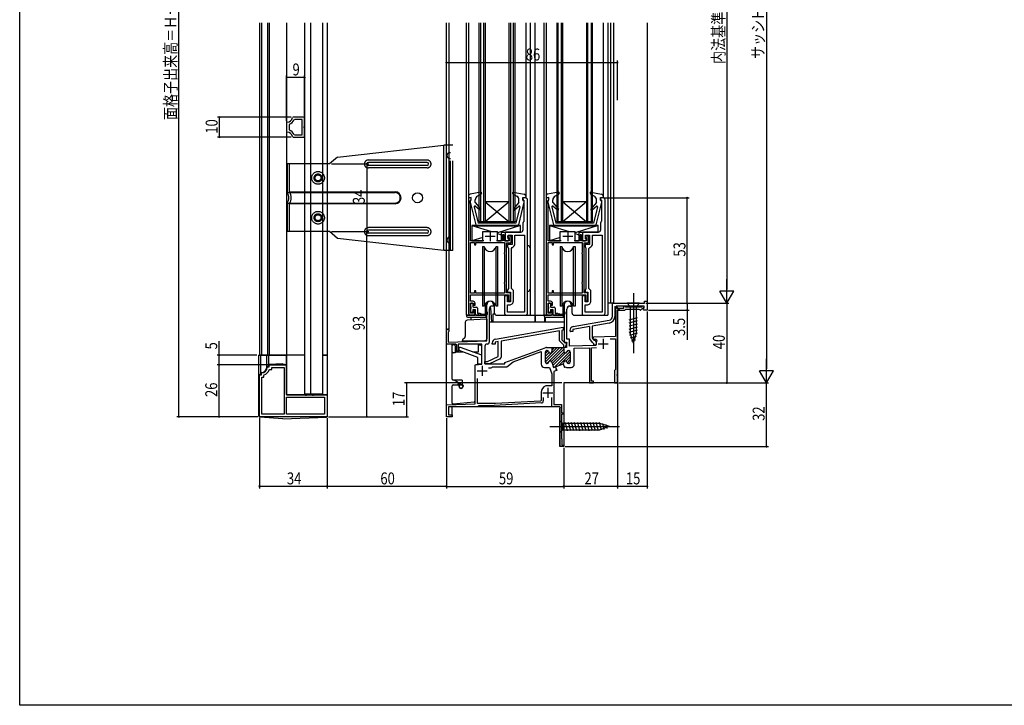
# Model space of a CAD drawing. Extents: x 0 to 990, y 0 to 1603.
# Drawn here: x 0 to 495, y 0 to 345 of the extents above; entities that cross this region are included whole.
import ezdxf

# ---------------------------------------------------------------- set-up
doc = ezdxf.new("R2010")
doc.units = 0
doc.header["$LTSCALE"] = 10
doc.linetypes.add('YCENTER_1', pattern=[13, 10, -1, 1, -1])
doc.linetypes.add('YHIDDEN_1', pattern=[4, 3, -1])
for name, color, linetype in [('YKK_11', 7, 'CONTINUOUS'), ('YKK_12', 2, 'CONTINUOUS'), ('YKK_13', 4, 'CONTINUOUS'), ('YKK_D', 6, 'CONTINUOUS'), ('YKK_zwak', 7, 'CONTINUOUS')]:
    doc.layers.add(name, color=color, linetype=linetype)
doc.styles.get("Standard").update_dxf_attribs({"font": 'txt', "bigfont": 'EXTFONT.shx'})

msp = doc.modelspace()

# ---------------------------------------------------------------- linework, layer by layer
at = {"layer": 'YKK_11', "color": 0, "linetype": 'ByBlock', "ltscale": 0.5}
for p, q in [((134.48, 293.03), (134.2, 292.73)), ((134.2, 292.73), (134.2, 288.31)), ((137.44, 295.52), (137.15, 295.29)), ((143.2, 295.52), (137.44, 295.52)), ((138.27, 294.32), (138, 294.15)), ((142, 294.32), (138.27, 294.32)), ((142, 286.72), (142, 294.32)), ((142, 286.72), (142, 294.32)), ((143.2, 291.04), (143.2, 295.52)), ((134.2, 288.31), (134.48, 288.01)), ((135.6, 292.05), (135.4, 291.76)), ((135.4, 291.76), (135.4, 289.28)), ((135.4, 289.28), (135.6, 288.99)), ((143.05, 290.78), (143.2, 291.04)), ((143.05, 290.26), (143.05, 290.78)), ((143.2, 290), (143.05, 290.26)), ((143.2, 285.52), (143.2, 290)), ((137.15, 285.75), (137.44, 285.52)), ((137.44, 285.52), (143.2, 285.52)), ((138, 286.89), (138.27, 286.72)), ((138.27, 286.72), (142, 286.72)), ((225.7, 255.02), (225.7, 197.02)), ((227, 255.02), (225.7, 255.02)), ((226.5, 253.42), (226.7, 253.62)), ((226.5, 252.22), (226.5, 253.42)), ((226.7, 253.62), (227, 253.92)), ((227, 253.92), (227, 255.02)), ((254.3, 255.02), (253, 255.02)), ((253, 255.02), (253, 253.62)), ((253, 253.62), (253.5, 253.62)), ((253.5, 253.62), (253.5, 243.32)), ((255.3, 197.02), (255.3, 254.02)), ((255.3, 197.02), (255.3, 254.02)), ((264.7, 255.02), (264.7, 197.02)), ((266, 255.02), (264.7, 255.02)), ((265.5, 253.42), (265.7, 253.62)), ((265.5, 252.22), (265.5, 253.42)), ((265.7, 253.62), (266, 253.92)), ((266, 253.92), (266, 255.02)), ((292, 255.02), (292, 253.62)), ((293.3, 255.02), (292, 255.02)), ((292, 253.62), (292.5, 253.62)), ((292.5, 253.62), (292.5, 243.32)), ((294.3, 197.02), (294.3, 254.02)), ((294.3, 197.02), (294.3, 254.02)), ((226.7, 252.02), (226.5, 252.22)), ((226.7, 233.42), (226.7, 252.02)), ((265.7, 252.02), (265.5, 252.22)), ((265.7, 233.42), (265.7, 252.02)), ((253.5, 243.32), (253.38, 243.08)), ((292.5, 243.32), (292.38, 243.08)), ((244, 237.82), (244, 233.42)), ((252, 237.82), (244, 237.82)), ((253, 242.29), (253, 238.82)), ((283, 237.82), (283, 233.42)), ((291, 237.82), (283, 237.82)), ((292, 242.29), (292, 238.82)), ((233.27, 233.42), (226.7, 233.42)), ((242.7, 233.42), (239.73, 233.42)), ((242.7, 236.42), (242.7, 233.42)), ((243.5, 236.42), (242.7, 236.42)), ((243.5, 233.42), (243.5, 236.42)), ((246, 233.42), (243.5, 233.42)), ((244, 233.42), (245.5, 233.42)), ((245.3, 235.82), (245.3, 235.12)), ((247, 235.82), (245.3, 235.82)), ((245.3, 235.12), (246, 235.12)), ((245.5, 236.32), (247.5, 236.32)), ((245.5, 234.42), (245.5, 236.32)), ((246, 233.92), (245.5, 234.42)), ((245.5, 233.42), (246, 233.92)), ((246, 235.12), (246, 233.42)), ((247, 232.42), (247, 235.82)), ((247.5, 236.32), (247.5, 231.52)), ((249, 236.32), (253.8, 236.32)), ((249, 232.02), (249, 236.32)), ((253.8, 236.32), (253.8, 197.52)), ((272.27, 233.42), (265.7, 233.42)), ((281.7, 233.42), (278.73, 233.42)), ((282.5, 236.42), (281.7, 236.42)), ((281.7, 236.42), (281.7, 233.42)), ((282.5, 233.42), (282.5, 236.42)), ((285, 233.42), (282.5, 233.42)), ((283, 233.42), (284.5, 233.42)), ((284.3, 235.82), (284.3, 235.12)), ((286, 235.82), (284.3, 235.82)), ((284.3, 235.12), (285, 235.12)), ((284.5, 236.32), (286.5, 236.32)), ((284.5, 234.42), (284.5, 236.32)), ((285, 233.92), (284.5, 234.42)), ((284.5, 233.42), (285, 233.92)), ((285, 235.12), (285, 233.42)), ((286, 232.42), (286, 235.82)), ((286.5, 236.32), (286.5, 231.52)), ((288, 236.32), (292.8, 236.32)), ((288, 232.02), (288, 236.32)), ((292.8, 236.32), (292.8, 197.52)), ((226.6, 232.52), (228.7, 232.52)), ((226.6, 207.02), (226.6, 232.52)), ((228.7, 232.52), (228.7, 231.32)), ((228.7, 231.32), (229.4, 231.32)), ((229.4, 232.52), (243.8, 232.52)), ((229.4, 231.32), (229.4, 232.52)), ((243.8, 232.52), (243.8, 227.52)), ((244.7, 232.42), (247, 232.42)), ((244.7, 207.22), (244.7, 232.42)), ((245.2, 231.52), (245.2, 230.52)), ((247.5, 231.52), (245.2, 231.52)), ((245.2, 230.52), (245.45, 230.09)), ((245.45, 230.09), (245.7, 229.65)), ((245.7, 229.65), (245.7, 209.38)), ((247.2, 229.62), (247.56, 230.1)), ((247.2, 209.52), (247.2, 229.62)), ((265.6, 232.52), (267.7, 232.52)), ((265.6, 207.02), (265.6, 232.52)), ((267.7, 232.52), (267.7, 231.32)), ((267.7, 231.32), (268.4, 231.32)), ((268.4, 232.52), (282.8, 232.52)), ((268.4, 231.32), (268.4, 232.52)), ((282.8, 232.52), (282.8, 227.52)), ((283.7, 232.42), (286, 232.42)), ((283.7, 207.22), (283.7, 232.42)), ((284.2, 231.52), (284.2, 230.52)), ((286.5, 231.52), (284.2, 231.52)), ((284.2, 230.52), (284.45, 230.09)), ((284.45, 230.09), (284.7, 229.65)), ((284.7, 229.65), (284.7, 209.38)), ((286.2, 229.62), (286.56, 230.1)), ((286.2, 209.52), (286.2, 229.62)), ((243.8, 227.52), (243.6, 227.24)), ((243.6, 227.24), (243.6, 227.1)), ((243.6, 227.1), (243.8, 226.82)), ((243.8, 226.82), (243.8, 212.52)), ((282.8, 227.52), (282.6, 227.24)), ((282.6, 227.24), (282.6, 227.1)), ((282.6, 227.1), (282.8, 226.82)), ((282.8, 226.82), (282.8, 212.52)), ((228.7, 208.22), (228.7, 207.02)), ((229.4, 208.22), (228.7, 208.22)), ((229.4, 207.02), (229.4, 208.22)), ((243.8, 212.52), (243.6, 212.24)), ((243.6, 212.24), (243.6, 212.1)), ((243.6, 212.1), (243.8, 211.82)), ((243.8, 211.82), (243.8, 207.02)), ((245.45, 208.95), (245.2, 208.52)), ((245.2, 208.52), (245.2, 207.52)), ((245.7, 209.38), (245.45, 208.95)), ((247.7, 209.02), (247.2, 209.52)), ((248.2, 208.52), (247.7, 209.02)), ((248.2, 203.22), (248.2, 208.52)), ((267.7, 208.22), (267.7, 207.02)), ((268.4, 208.22), (267.7, 208.22)), ((268.4, 207.02), (268.4, 208.22)), ((282.8, 212.52), (282.6, 212.24)), ((282.6, 212.24), (282.6, 212.1)), ((282.6, 212.1), (282.8, 211.82)), ((282.8, 211.82), (282.8, 207.02)), ((284.45, 208.95), (284.2, 208.52)), ((284.2, 208.52), (284.2, 207.52)), ((284.7, 209.38), (284.45, 208.95)), ((286.7, 209.02), (286.2, 209.52)), ((287.2, 208.52), (286.7, 209.02)), ((287.2, 203.22), (287.2, 208.52)), ((228.7, 207.02), (226.6, 207.02)), ((226.6, 206.22), (245.7, 206.22)), ((226.6, 203.02), (226.6, 206.22)), ((227.9, 203.02), (226.6, 203.02)), ((243.8, 207.02), (229.4, 207.02)), ((243.7, 205.72), (243.7, 197.02)), ((245.2, 205.72), (243.7, 205.72)), ((246.7, 207.22), (244.7, 207.22)), ((245.2, 207.52), (246.7, 207.52)), ((245.2, 202.72), (245.2, 205.72)), ((245.7, 206.22), (245.7, 203.22)), ((245.7, 203.22), (246.7, 203.22)), ((246.7, 207.52), (246.7, 202.72)), ((246.7, 203.22), (246.7, 207.22)), ((267.7, 207.02), (265.6, 207.02)), ((265.6, 206.22), (284.7, 206.22)), ((265.6, 203.02), (265.6, 206.22)), ((266.9, 203.02), (265.6, 203.02)), ((282.8, 207.02), (268.4, 207.02)), ((282.7, 205.72), (282.7, 197.02)), ((284.2, 205.72), (282.7, 205.72)), ((285.7, 207.22), (283.7, 207.22)), ((284.2, 207.52), (285.7, 207.52)), ((284.2, 202.72), (284.2, 205.72)), ((284.7, 206.22), (284.7, 203.22)), ((284.7, 203.22), (285.7, 203.22)), ((285.7, 207.52), (285.7, 202.72)), ((285.7, 203.22), (285.7, 207.22)), ((314.1, 203.02), (315.5, 203.02)), ((314.1, 202.02), (314.1, 203.02)), ((315.5, 203.02), (315.5, 198.52)), ((226.7, 202.12), (228.2, 202.12)), ((226.7, 197.12), (226.7, 202.12)), ((228.2, 202.12), (228.2, 201.12)), ((228.2, 201.12), (228.9, 201.12)), ((228.2, 198.12), (228.2, 197.12)), ((228.9, 198.12), (228.2, 198.12)), ((228.9, 201.12), (228.9, 202.02)), ((228.9, 197.02), (228.9, 198.12)), ((234.8, 183.2), (234.8, 201.32)), ((236.1, 199.12), (236.1, 182.52)), ((238.2, 200.62), (237.6, 200.62)), ((238.2, 201.32), (238.2, 200.62)), ((246.7, 202.72), (245.2, 202.72)), ((245.2, 201.22), (246.2, 201.22)), ((245.2, 197.52), (245.2, 201.22)), ((265.7, 202.12), (267.2, 202.12)), ((265.7, 197.12), (265.7, 202.12)), ((267.2, 202.12), (267.2, 201.12)), ((267.2, 201.12), (267.9, 201.12)), ((267.2, 198.12), (267.2, 197.12)), ((267.9, 198.12), (267.2, 198.12)), ((267.9, 201.12), (267.9, 202.02)), ((267.9, 197.02), (267.9, 198.12)), ((273.8, 201.32), (273.8, 182.52)), ((275.1, 184.02), (275.1, 199.12)), ((276.6, 200.62), (277.2, 200.62)), ((277.2, 200.62), (277.2, 201.32)), ((285.7, 202.72), (284.2, 202.72)), ((284.2, 201.22), (285.2, 201.22)), ((284.2, 197.52), (284.2, 201.22)), ((298, 202.02), (314.1, 202.02)), ((298, 195.47), (298, 202.02)), ((299.2, 200.52), (299.2, 195.43)), ((301.13, 198.59), (299.2, 200.52)), ((299.6, 200.02), (299.6, 185.34)), ((300.5, 200.02), (299.6, 200.02)), ((314, 200.52), (299.91, 200.52)), ((299.91, 200.52), (301.48, 198.95)), ((300.5, 199.32), (300.5, 200.02)), ((303.6, 199.32), (300.5, 199.32)), ((300.5, 166.48), (300.5, 198.52)), ((300.5, 198.52), (304.2, 198.52)), ((301.48, 198.95), (301.13, 198.59)), ((303.6, 200.52), (303.6, 199.32)), ((304.21, 200.52), (303.6, 200.52)), ((304.2, 198.52), (304.5, 198.82)), ((304.5, 200.27), (304.21, 200.52)), ((304.8, 200.02), (304.5, 200.27)), ((304.5, 198.82), (304.8, 199.12)), ((312.55, 200.02), (304.8, 200.02)), ((304.8, 199.12), (311.3, 199.12)), ((311.3, 199.12), (311.6, 198.82)), ((311.6, 198.82), (311.9, 198.52)), ((311.9, 198.52), (312.18, 198.52)), ((312.18, 198.52), (313.92, 200.26)), ((313.05, 200.52), (312.55, 200.02)), ((313.82, 200.52), (313.05, 200.52)), ((313.27, 199.07), (314, 199.79)), ((313.83, 198.52), (313.27, 199.07)), ((313.92, 200.26), (313.82, 200.52)), ((315.5, 198.52), (313.83, 198.52)), ((314, 199.79), (314, 200.52)), ((228.2, 197.12), (226.7, 197.12)), ((226.7, 196.02), (227.9, 196.02)), ((244.7, 196.02), (254.3, 196.02)), ((253.8, 197.52), (245.2, 197.52)), ((267.2, 197.12), (265.7, 197.12)), ((265.7, 196.02), (266.9, 196.02)), ((278.25, 190.31), (296.35, 193.5)), ((283.7, 196.02), (293.3, 196.02)), ((292.8, 197.52), (284.2, 197.52)), ((214.5, 181.52), (214.5, 188.32)), ((239.25, 184.02), (273.3, 190.02)), ((271.3, 188.14), (242.1, 182.99)), ((271.3, 183.22), (271.3, 188.14)), ((273.3, 188.5), (272.5, 188.36)), ((272.5, 188.36), (272.5, 183.72)), ((273.3, 190.02), (273.3, 188.5)), ((286.6, 190.36), (278, 188.84)), ((278, 188.84), (278, 187.82)), ((286.6, 184.2), (286.6, 190.36)), ((296.39, 192.08), (287.8, 190.57)), ((287.8, 190.57), (287.8, 184.58)), ((215.55, 187.71), (215.4, 187.45)), ((215.4, 187.45), (215.4, 182.52)), ((215.4, 182.52), (234.8, 183.2)), ((273.6, 180.92), (271.3, 183.22)), ((272.5, 183.72), (274.1, 182.12)), ((276.4, 184.02), (275.1, 184.02)), ((276.4, 180.42), (276.4, 184.02)), ((278, 187.82), (277.1, 187.82)), ((287.9, 182.35), (286.6, 184.2)), ((287.8, 184.58), (288.46, 183.63)), ((288.46, 184.95), (288.08, 184.29)), ((288.08, 184.29), (288.29, 183.94)), ((288.29, 183.94), (289.75, 183.99)), ((299.6, 185.34), (288.46, 184.95)), ((288.46, 183.63), (288.85, 183.42)), ((289.75, 183.99), (290.21, 183.26)), ((296.77, 184.13), (299.6, 184.23)), ((299.6, 184.23), (299.6, 168.72)), ((219.1, 181.52), (214.5, 181.52)), ((219.7, 180.92), (219.1, 181.52)), ((219.7, 178.02), (219.7, 180.92)), ((232.3, 181.52), (220.5, 181.52)), ((220.5, 181.52), (220.5, 178.02)), ((232.3, 171.38), (232.3, 181.52)), ((233.9, 180.52), (233.9, 171.52)), ((235.1, 181.52), (234.9, 181.52)), ((237.6, 181.52), (237.6, 182.05)), ((239.1, 181.52), (237.6, 181.52)), ((240.6, 182.73), (239.1, 182.47)), ((239.1, 182.47), (239.1, 181.52)), ((240.6, 175.24), (240.6, 182.73)), ((242.1, 182.99), (242.1, 174.92)), ((243.9, 172.32), (264.17, 179.7)), ((270.19, 179.82), (264.2, 173.83)), ((271.6, 179.82), (264.22, 172.44)), ((264.86, 179.82), (267.5, 179.82)), ((265.15, 178.22), (265, 178.22)), ((273.02, 179.82), (265.02, 171.82)), ((267.2, 179.82), (273.8, 179.82)), ((267.36, 179.82), (267.33, 179.79)), ((273.5, 178.89), (267.33, 172.71)), ((268.77, 179.82), (267.5, 178.54)), ((267.5, 179.82), (267.5, 177.82)), ((273.5, 179.82), (273.5, 177.82)), ((274.9, 179.82), (273.5, 179.82)), ((273.6, 179.82), (273.6, 180.92)), ((274.19, 179.82), (273.6, 179.82)), ((273.8, 182.52), (274.9, 182.52)), ((274.1, 182.12), (275.03, 182.12)), ((275.03, 182.12), (274.19, 179.82)), ((274.9, 182.52), (274.9, 179.82)), ((275.85, 178.22), (276, 178.22)), ((289.53, 180.88), (276.4, 180.42)), ((278.8, 179.41), (286.5, 179.68)), ((278.8, 171.42), (278.8, 179.41)), ((286.5, 179.68), (286.5, 162.02)), ((287.4, 179.71), (289.95, 179.8)), ((287.4, 162.82), (287.4, 179.71)), ((288.13, 182.22), (287.9, 182.35)), ((288.6, 181.72), (288.13, 182.22)), ((288.6, 180.92), (288.6, 181.72)), ((289.8, 180.92), (288.6, 180.92)), ((289.82, 181.22), (289.53, 180.88)), ((289.8, 182.42), (289.8, 180.92)), ((220.5, 178.02), (219.7, 178.02)), ((235.2, 172.72), (240.6, 175.24)), ((241.52, 174.02), (236.18, 171.52)), ((248.04, 172.66), (262.2, 177.81)), ((262.2, 177.81), (262.2, 171.42)), ((265.61, 178.07), (264.2, 176.66)), ((264.2, 177.42), (264.2, 172.62)), ((266.17, 177.22), (264.2, 175.24)), ((273.55, 177.53), (267.74, 171.71)), ((274.48, 177.04), (268.11, 170.67)), ((276.69, 177.83), (268.82, 169.96)), ((276.8, 176.53), (271.04, 170.77)), ((276.8, 175.12), (274.63, 172.95)), ((275.63, 178.19), (275.08, 177.64)), ((276.8, 173.7), (275.22, 172.12)), ((276.8, 177.42), (276.8, 172.62)), ((124.49, 169.75), (124.79, 170.02)), ((124.79, 170.02), (125.5, 170.02)), ((125.46, 168.62), (125.74, 168.82)), ((125.5, 171.02), (134.2, 171.02)), ((125.5, 170.02), (125.5, 171.02)), ((125.74, 168.82), (126.7, 168.82)), ((126.7, 169.82), (133, 169.82)), ((126.7, 168.82), (126.7, 169.82)), ((133, 169.82), (133, 146.22)), ((134.2, 171.02), (134.2, 156.02)), ((229, 171.09), (232.3, 171.38)), ((229, 151.52), (229, 171.09)), ((233.9, 172.72), (235.2, 172.72)), ((233.9, 171.52), (233.9, 172.72)), ((233.9, 171.52), (243.9, 171.52)), ((236.18, 171.52), (233.9, 171.52)), ((235.68, 169.52), (237.01, 169.52)), ((237.01, 169.52), (237.3, 169.77)), ((237.3, 169.77), (237.6, 170.02)), ((237.6, 170.02), (244.9, 170.02)), ((243.9, 171.52), (243.9, 172.32)), ((244.9, 170.02), (248.04, 172.66)), ((263.8, 169.82), (266.3, 169.82)), ((265, 171.82), (265.15, 171.82)), ((266.3, 169.82), (267.5, 166.52)), ((267.45, 172.49), (268.42, 169.82)), ((268.42, 169.82), (272.97, 171.47)), ((269.38, 168.36), (269.19, 168.09)), ((269.32, 170.14), (270, 168.26)), ((269.7, 168.28), (269.38, 168.36)), ((272.97, 171.47), (273.17, 171.55)), ((273.17, 171.55), (273.85, 169.67)), ((273.85, 169.67), (273.94, 169.7)), ((273.94, 169.7), (274.07, 169.87)), ((274.07, 169.87), (274.25, 170.13)), ((274.25, 170.13), (274.64, 169.99)), ((274.64, 169.99), (274.91, 169.82)), ((274.91, 169.82), (277.2, 169.82)), ((276, 171.82), (275.85, 171.82)), ((299.4, 168.52), (299.1, 168.22)), ((299.6, 168.72), (299.4, 168.52)), ((120.5, 166.02), (121.5, 166.02)), ((120.5, 145.02), (120.5, 166.02)), ((121.5, 166.73), (121.77, 167.03)), ((121.5, 166.02), (121.5, 166.73)), ((121.7, 164.82), (122.7, 164.82)), ((121.7, 146.22), (121.7, 164.82)), ((122.7, 165.78), (122.9, 166.06)), ((122.7, 164.82), (122.7, 165.78)), ((230.1, 151.72), (230.1, 164.16)), ((267.5, 166.52), (267.5, 160.52)), ((269.05, 167.92), (268.6, 167.75)), ((268.6, 167.75), (268.6, 151.12)), ((269.19, 168.09), (269.05, 167.92)), ((269.92, 168.23), (269.7, 168.28)), ((270, 168.26), (269.92, 168.23)), ((299.1, 168.22), (299.1, 162.02)), ((300.38, 166.29), (300.5, 166.48)), ((300.38, 165.74), (300.38, 166.29)), ((300.5, 165.56), (300.38, 165.74)), ((300.5, 162.02), (300.5, 165.56)), ((264.59, 160.52), (264.48, 160.5)), ((267.5, 160.52), (264.59, 160.52)), ((286.5, 162.02), (288.5, 162.02)), ((288.5, 162.82), (287.4, 162.82)), ((288.5, 162.02), (288.5, 162.82)), ((299.1, 162.02), (300.5, 162.02)), ((134.2, 156.02), (143.54, 156.02)), ((134.2, 154.82), (153.3, 154.82)), ((134.2, 154.82), (153.3, 154.82)), ((134.2, 146.22), (134.2, 154.82)), ((143.54, 156.02), (143.72, 155.9)), ((143.72, 155.9), (144.27, 155.9)), ((144.27, 155.9), (144.46, 156.02)), ((144.46, 156.02), (147.04, 156.02)), ((147.04, 156.02), (147.22, 155.9)), ((147.22, 155.9), (147.77, 155.9)), ((147.77, 155.9), (147.96, 156.02)), ((147.96, 156.02), (154.5, 156.02)), ((153.3, 154.82), (153.3, 146.22)), ((154.5, 156.02), (154.5, 145.02)), ((262.2, 157.22), (262.2, 153.2)), ((263.2, 154.62), (263.2, 152.92)), ((267.5, 150.02), (267.5, 154.62)), ((214.5, 151.02), (229, 151.52)), ((214.5, 145.02), (214.5, 151.02)), ((230.2, 150.02), (215.5, 150.02)), ((215.5, 150.02), (215.5, 146.02)), ((239.28, 151.72), (230.1, 151.72)), ((230.49, 150.27), (230.2, 150.02)), ((230.79, 150.52), (230.49, 150.27)), ((235.49, 150.52), (230.79, 150.52)), ((262.25, 151.92), (235.49, 150.52)), ((261.91, 152.9), (239.28, 151.72)), ((262.2, 153.2), (261.91, 152.9)), ((271.63, 150.02), (267.5, 150.02)), ((268.6, 151.12), (272.4, 151.12)), ((271.5, 149.12), (271.82, 149.68)), ((271.5, 130.02), (271.5, 149.12)), ((271.82, 149.68), (271.63, 150.02)), ((272.4, 151.12), (272.4, 147.02)), ((154.5, 145.02), (120.5, 145.02)), ((154.5, 145.02), (120.5, 145.02)), ((133, 146.22), (121.7, 146.22)), ((153.3, 146.22), (134.2, 146.22)), ((217.5, 145.02), (214.5, 145.02)), ((215.5, 146.02), (217.5, 146.02)), ((217.5, 146.02), (217.5, 145.02)), ((272.4, 147.02), (273.5, 147.02)), ((272.4, 146.32), (272.4, 134.02)), ((273.5, 146.32), (272.4, 146.32)), ((273.5, 147.02), (273.5, 146.32)), ((272.4, 134.02), (272.5, 133.92)), ((272.5, 133.92), (272.5, 130.72)), ((273.5, 130.02), (271.5, 130.02)), ((272.5, 130.72), (273.5, 130.72)), ((273.5, 130.72), (273.5, 130.02))]:
    msp.add_line(p, q, dxfattribs=at)
at = {"layer": 'YKK_11', "color": 2, "ltscale": 0.5}
for p, q in [((236.5, 238.22), (236.5, 233.22)), ((275.5, 238.22), (275.5, 233.22)), ((234, 235.72), (239, 235.72)), ((273, 235.72), (278, 235.72)), ((293.3, 184.12), (293.3, 179.12)), ((290.8, 181.62), (295.8, 181.62)), ((232.5, 170.52), (232.5, 165.52)), ((230, 168.02), (235, 168.02)), ((265.5, 159.52), (265.5, 154.52)), ((263, 157.02), (268, 157.02))]:
    msp.add_line(p, q, dxfattribs=at)
at = {"layer": 'YKK_11', "color": 0, "linetype": 'ByBlock', "ltscale": 0.5}
for centre, radius, start, end in [((134.24, 296.02), 3, 274.4856, 345.9758), ((134.24, 296.02), 4.2, 288.9065, 333.6165), ((134.24, 285.02), 3, 14.0238, 85.5148), ((134.24, 285.02), 4.2, 26.3832, 71.0943), ((254.3, 254.02), 1, 0.0002, 90.0001), ((293.3, 254.02), 1, 0.0002, 90.0001), ((254, 242.29), 1, 127.9799, 180.0001), ((293, 242.29), 1, 127.9799, 180.0001), ((252, 238.82), 1, 270, 0.0002), ((291, 238.82), 1, 270, 0.0002), ((247, 232.02), 2, 286.2603, 0.0001), ((286, 232.02), 2, 286.2603, 0.0001), ((227.9, 202.02), 1, 0.0009, 90), ((236.5, 201.32), 1.7, 0, 180), ((246.2, 203.22), 2, 270, 0.0001), ((266.9, 202.02), 1, 0.0009, 90), ((275.5, 201.32), 1.7, 0, 180), ((285.2, 203.22), 2, 270, 0.0001), ((237.6, 199.12), 1.5, 90, 180), ((276.6, 199.12), 1.5, 90, 180), ((226.7, 197.02), 1, 180, 270), ((227.9, 197.02), 1, 270, 0.0009), ((244.7, 197.02), 1, 180.0001, 270), ((254.3, 197.02), 1, 270, 0.0001), ((265.7, 197.02), 1, 180, 270), ((266.9, 197.02), 1, 270, 0.0009), ((283.7, 197.02), 1, 180.0001, 270), ((293.3, 197.02), 1, 270, 0.0001), ((296, 195.47), 2, 280, 360), ((295.8, 195.43), 3.4, 280, 360), ((215.2, 188.32), 0.7, 300, 180), ((278.6, 188.34), 2, 100, 179.9997), ((277.11, 188.33), 0.51, 178.9085, 268.9087), ((239.6, 182.05), 2, 100, 179.9998), ((288.8, 182.42), 1, 360, 87.2722), ((293.3, 181.62), 3.5, 152.0955, 186.6154), ((234.9, 180.52), 1, 90, 180), ((235.1, 182.52), 1, 270, 360), ((264.86, 177.82), 2, 90, 109.9999), ((265, 177.42), 0.8, 90, 180), ((265.15, 177.42), 0.8, 14.4775, 90), ((275.85, 177.42), 0.8, 90, 165.5225), ((276, 177.42), 0.8, 0, 90), ((241.1, 174.92), 1, 295, 359.9998), ((266.7, 177.82), 0.8, 194.4775, 0), ((274.3, 177.82), 0.8, 180, 345.5225), ((121.5, 170.02), 3, 275.2165, 354.7846), ((121.5, 170.02), 4.2, 289.4722, 340.5299), ((263.8, 171.42), 1.6, 180, 270), ((265, 172.62), 0.8, 180, 270), ((265.15, 172.62), 0.8, 270, 345.5225), ((266.7, 172.22), 0.8, 20, 165.5225), ((272.7, 172.23), 0.8, 290, 359.7361), ((274.3, 172.22), 0.8, 14.4775, 179.7362), ((275.85, 172.62), 0.8, 194.4775, 270), ((276, 172.62), 0.8, 270, 0), ((277.2, 171.42), 1.6, 270, 0), ((265.7, 157.22), 3.5, 110.3641, 180), ((262.2, 152.92), 1, 273, 0)]:
    msp.add_arc(centre, radius, start, end, dxfattribs=at)
at = {"layer": 'YKK_12', "linetype": 'Continuous', "ltscale": 1.5}
for p, q in [((120.5, 343.02), (120.5, 176.02)), ((121.5, 343.02), (121.5, 176.02)), ((124.5, 343.02), (124.5, 176.02)), ((125.5, 343.02), (125.5, 176.02)), ((134.2, 343.02), (134.2, 156.52)), ((143.2, 343.02), (143.2, 156.52)), ((146.2, 343.02), (146.2, 156.52)), ((152.2, 343.02), (152.2, 156.52)), ((154.5, 343.02), (154.5, 176.02)), ((214.5, 145.02), (214.5, 343.02)), ((224.5, 343.02), (224.5, 196.02)), ((225.6, 343.02), (225.6, 254.94)), ((231, 243.02), (231, 343.02)), ((231.7, 343.02), (231.7, 243.02)), ((233.3, 243.02), (233.3, 343.02)), ((234, 343.02), (234, 243.02)), ((246, 243.02), (246, 343.02)), ((246.7, 343.02), (246.7, 243.02)), ((248.3, 243.02), (248.3, 343.02)), ((249, 343.02), (249, 243.02)), ((254.4, 343.02), (254.4, 255.04)), ((256.7, 343.02), (256.7, 230.06)), ((258.99, 343.02), (258.99, 196.02)), ((263.5, 343.02), (263.5, 196.02)), ((264.6, 343.02), (264.6, 255.83)), ((270, 343.02), (270, 243.02)), ((270.7, 243.02), (270.7, 343.02)), ((272.3, 343.02), (272.3, 243.02)), ((273, 243.02), (273, 343.02)), ((285, 343.02), (285, 243.02)), ((285.7, 243.02), (285.7, 343.02)), ((287.3, 343.02), (287.3, 243.02)), ((288, 243.02), (288, 343.02)), ((293.4, 343.02), (293.4, 255.92)), ((295.7, 343.02), (295.7, 196.02)), ((297.1, 343.02), (297.1, 202.02)), ((298.5, 343.02), (298.5, 202.02)), ((315.5, 343.02), (315.5, 202.02)), ((246, 253.02), (234, 243.02)), ((234, 253.02), (246, 243.02)), ((246, 253.02), (234, 253.02)), ((273, 253.02), (285, 243.02)), ((285, 253.02), (273, 253.02)), ((285, 253.02), (273, 243.02)), ((249, 243.02), (231, 243.02)), ((288, 243.02), (270, 243.02)), ((256.7, 208.98), (256.7, 196.09)), ((298.49, 202.02), (295.69, 202.02)), ((300.5, 198.52), (300.5, 162.02)), ((224.5, 196.02), (228.89, 196.02)), ((253.59, 196.02), (265.69, 196.02)), ((293.38, 196.02), (295.7, 196.02)), ((120.5, 176.02), (134.2, 176.02)), ((152.2, 176.02), (154.5, 176.02)), ((300.49, 162.02), (273.5, 162.02)), ((273.5, 162.02), (273.5, 130.02)), ((143.2, 156.52), (152.2, 156.52)), ((271.5, 150.02), (217.5, 150.02)), ((217.5, 145.02), (217.5, 150.02)), ((271.5, 150.02), (271.5, 130.02)), ((217.5, 145.02), (214.5, 145.02)), ((273.5, 130.02), (271.5, 130.02))]:
    msp.add_line(p, q, dxfattribs=at)
at = {"layer": 'YKK_12', "ltscale": 1.5}
for p, q in [((215.9, 189.02), (215.9, 343.02)), ((214.5, 189.02), (215.9, 189.02))]:
    msp.add_line(p, q, dxfattribs=at)
at = {"layer": 'YKK_13', "linetype": 'Continuous', "ltscale": 1.5}
for p, q in [((159.8, 275.52), (213.3, 281.52)), ((213.3, 228.52), (213.3, 281.52)), ((214.5, 281.52), (213.3, 281.52)), ((159.8, 275.52), (155.8, 272.02)), ((204.8, 272.82), (175.3, 272.82)), ((155.8, 272.02), (154.5, 272.02)), ((204.8, 271.22), (175.3, 271.22)), ((154.5, 258.02), (188.7, 258.02)), ((231.85, 257.81), (226.42, 256.86)), ((232.18, 257.42), (231.89, 256.62)), ((247.82, 257.42), (248.07, 256.72)), ((248.15, 257.81), (253.57, 256.86)), ((270.85, 257.81), (265.42, 256.86)), ((271.18, 257.42), (270.89, 256.62)), ((286.82, 257.42), (287.07, 256.72)), ((287.15, 257.81), (292.57, 256.86)), ((225.6, 255.88), (225.6, 255.02)), ((227, 255.22), (225.6, 255.02)), ((226.5, 253.82), (226.5, 252.88)), ((226.5, 253.82), (227, 253.82)), ((226.5, 252.88), (229.31, 241.48)), ((227, 253.82), (227, 255.22)), ((229, 252.62), (229, 253.96)), ((229, 252.62), (231.83, 249.25)), ((231.89, 256.62), (230.13, 255.76)), ((248.07, 256.72), (249.91, 255.78)), ((251, 252.62), (248.17, 249.25)), ((253.5, 252.88), (250.69, 241.48)), ((251, 252.62), (251, 254)), ((253, 255.22), (254.4, 255.02)), ((253, 253.82), (253, 255.22)), ((253.5, 253.82), (253, 253.82)), ((253.5, 253.82), (253.5, 252.88)), ((254.4, 255.88), (254.4, 255.02)), ((264.6, 255.88), (264.6, 255.02)), ((266, 255.22), (264.6, 255.02)), ((265.5, 253.82), (265.5, 252.88)), ((265.5, 253.82), (266, 253.82)), ((265.5, 252.88), (268.31, 241.48)), ((266, 253.82), (266, 255.22)), ((268, 252.62), (268, 253.96)), ((268, 252.62), (270.83, 249.25)), ((270.89, 256.62), (269.13, 255.76)), ((287.07, 256.72), (288.91, 255.78)), ((290, 252.62), (287.17, 249.25)), ((292.5, 252.88), (289.69, 241.48)), ((290, 252.62), (290, 254)), ((292, 255.22), (293.4, 255.02)), ((292, 253.82), (292, 255.22)), ((292.5, 253.82), (292, 253.82)), ((292.5, 253.82), (292.5, 252.88)), ((293.4, 255.88), (293.4, 255.02)), ((188.7, 252.02), (154.5, 252.02)), ((228.51, 250.45), (230.5, 242.22)), ((231.41, 248.82), (228.98, 250.75)), ((248.58, 248.82), (251.01, 250.75)), ((251.49, 250.45), (249.5, 242.22)), ((267.51, 250.45), (269.5, 242.22)), ((270.41, 248.82), (267.98, 250.75)), ((287.58, 248.82), (290.01, 250.75)), ((290.49, 250.45), (288.5, 242.22)), ((159.8, 234.52), (155.8, 238.02)), ((204.8, 238.82), (175.3, 238.82)), ((227.29, 241.12), (227.29, 233.42)), ((251.79, 241.12), (227.29, 241.12)), ((249.71, 240.72), (230.28, 240.72)), ((249.5, 242.22), (230.5, 242.22)), ((232.79, 233.42), (232.79, 238.02)), ((232.79, 238.02), (234.49, 238.02)), ((234.49, 238.02), (240.19, 238.02)), ((240.19, 233.42), (240.19, 238.02)), ((242.09, 237.82), (242.09, 233.42)), ((242.09, 237.82), (251.79, 237.82)), ((251.79, 237.82), (251.79, 241.12)), ((266.29, 241.12), (266.29, 233.42)), ((290.79, 241.12), (266.29, 241.12)), ((288.71, 240.72), (269.28, 240.72)), ((288.5, 242.22), (269.5, 242.22)), ((271.79, 233.42), (271.79, 238.02)), ((271.79, 238.02), (273.49, 238.02)), ((273.49, 238.02), (279.19, 238.02)), ((279.19, 233.42), (279.19, 238.02)), ((281.09, 237.82), (281.09, 233.42)), ((281.09, 237.82), (290.79, 237.82)), ((290.79, 237.82), (290.79, 241.12)), ((213.3, 228.52), (159.8, 234.52)), ((204.8, 237.22), (175.3, 237.22)), ((227.29, 233.42), (232.79, 233.42)), ((240.19, 233.42), (242.09, 233.42)), ((266.29, 233.42), (271.79, 233.42)), ((279.19, 233.42), (281.09, 233.42)), ((232.75, 230.52), (233.54, 230.52)), ((232.75, 230.52), (232.75, 229.52)), ((232.75, 229.52), (232.75, 200.52)), ((233.54, 230.52), (233.54, 200.52)), ((239.46, 200.52), (239.46, 230.52)), ((239.46, 230.52), (240.25, 230.52)), ((240.25, 230.52), (240.25, 229.52)), ((240.25, 229.52), (240.25, 200.52)), ((255.3, 208.02), (255.3, 231.02)), ((256.8, 209.52), (256.8, 229.52)), ((271.75, 230.52), (272.54, 230.52)), ((271.75, 230.52), (271.75, 229.52)), ((271.75, 229.52), (271.75, 200.52)), ((272.54, 230.52), (272.54, 200.52)), ((278.46, 200.52), (278.46, 230.52)), ((278.46, 230.52), (279.25, 230.52)), ((279.25, 230.52), (279.25, 229.52)), ((279.25, 229.52), (279.25, 200.52)), ((226.7, 201.82), (226.7, 200.42)), ((226.7, 199.22), (226.7, 197.82)), ((227.5, 202.12), (227, 202.12)), ((227, 199.52), (227, 200.12)), ((227.8, 201.82), (227.8, 200.42)), ((227.8, 198.52), (227.8, 197.82)), ((228.1, 200.12), (229.7, 200.12)), ((228.1, 198.82), (228.9, 198.82)), ((229.2, 196.32), (229.2, 198.52)), ((230.2, 199.62), (230.2, 196.82)), ((233.54, 200.52), (232.75, 200.52)), ((234.25, 198.02), (234.25, 202.01)), ((234.6, 201.22), (234.6, 194.01)), ((236.92, 199.72), (236.47, 199.72)), ((237.3, 192.52), (236.92, 199.72)), ((238.75, 197.02), (238.75, 202)), ((240.25, 200.52), (239.46, 200.52)), ((265.7, 201.82), (265.7, 200.42)), ((265.7, 199.22), (265.7, 197.82)), ((266.5, 202.12), (266, 202.12)), ((266, 199.52), (266, 200.12)), ((266.8, 201.82), (266.8, 200.42)), ((266.8, 198.52), (266.8, 197.82)), ((267.1, 200.12), (268.7, 200.12)), ((267.1, 198.82), (267.9, 198.82)), ((268.2, 196.32), (268.2, 198.52)), ((269.2, 199.62), (269.2, 196.82)), ((272.54, 200.52), (271.75, 200.52)), ((273.25, 198.02), (273.25, 202.01)), ((277.75, 197.02), (277.75, 202)), ((279.25, 200.52), (278.46, 200.52)), ((311.6, 202.02), (305.4, 202.02)), ((305.4, 202.02), (306.95, 200.47)), ((306.95, 200.47), (306.95, 186.93)), ((310.05, 200.47), (306.95, 200.47)), ((311.6, 202.02), (310.05, 200.47)), ((310.05, 186.93), (310.05, 200.47)), ((224.7, 196.02), (224.7, 195.52)), ((232.1, 196.02), (224.7, 196.02)), ((234.8, 194.02), (224.95, 193.5)), ((225.2, 195.02), (234.45, 195.02)), ((227, 197.52), (227.5, 197.52)), ((227, 193.61), (227, 195.02)), ((229.5, 196.02), (234.2, 196.02)), ((231.54, 196.82), (230.2, 196.82)), ((230.7, 196.02), (230.7, 196.82)), ((232.41, 196.7), (234.15, 196.52)), ((234.25, 196.51), (234.25, 197.42)), ((234.45, 195.02), (234.45, 195.82)), ((234.8, 194.02), (234.8, 184.2)), ((234.8, 194.02), (234.8, 185.23)), ((237.8, 196.52), (237.8, 192.52)), ((238.74, 196.52), (237.8, 196.52)), ((239.75, 196.02), (244.63, 196.02)), ((259, 196.02), (259, 192.52)), ((259.2, 196.02), (259.2, 192.52)), ((263.7, 196.02), (263.7, 195.52)), ((271.1, 196.02), (263.7, 196.02)), ((264, 192.52), (264, 195.06)), ((264.2, 196.02), (264.2, 196.02)), ((264.2, 195.02), (273.45, 195.02)), ((264.2, 195.02), (264.2, 192.52)), ((266, 197.52), (266.5, 197.52)), ((268.5, 196.02), (273.2, 196.02)), ((270.54, 196.82), (269.2, 196.82)), ((269.7, 196.02), (269.7, 196.82)), ((271.41, 196.7), (273.15, 196.52)), ((273.25, 196.51), (273.25, 197.42)), ((273.45, 195.02), (273.45, 195.82)), ((278.75, 196.02), (283.63, 196.02)), ((306.4, 193.72), (310.6, 194.85)), ((306.4, 192.17), (310.6, 193.3)), ((224, 192.51), (224, 185.34)), ((273.8, 192.52), (236.1, 192.52)), ((306.4, 190.62), (310.6, 191.74)), ((306.4, 189.07), (310.6, 190.19)), ((306.4, 187.51), (310.6, 188.64)), ((222.5, 183.22), (222.5, 182.92)), ((223.71, 184.63), (222.65, 183.57)), ((233.83, 183.2), (226, 182.92)), ((306.66, 186.03), (310.6, 187.09)), ((308.5, 182.02), (306.95, 186.93)), ((307.11, 184.6), (310.14, 185.41)), ((307.56, 183.17), (309.61, 183.71)), ((308.5, 182.02), (310.05, 186.93)), ((224, 182.92), (222.5, 182.92)), ((226, 182.92), (224, 182.92)), ((120.3, 145.29), (120.3, 176.02)), ((143.2, 176.02), (120.3, 176.02)), ((121.3, 166.22), (121.3, 176.02)), ((124.3, 170.02), (124.3, 176.02)), ((125.3, 170.22), (125.3, 176.02)), ((134.2, 156.22), (134.2, 176.02)), ((154.7, 176.02), (152.2, 176.02)), ((154.7, 145.3), (154.7, 176.02)), ((125.3, 170.22), (124.3, 170.22)), ((132.3, 171.52), (125.3, 171.22)), ((132.3, 171.52), (134.2, 171.22)), ((120.8, 166.22), (121.3, 166.22)), ((121.5, 167.22), (121.3, 167.22)), ((134.2, 156.22), (154.7, 156.22)), ((132.3, 144.02), (120.77, 144.79)), ((132.3, 144.02), (154.22, 144.8)), ((271.49, 143.12), (273.04, 141.57)), ((271.49, 143.12), (271.49, 136.92)), ((291.58, 141.57), (273.04, 141.57)), ((273.04, 141.57), (273.04, 138.47)), ((275.47, 137.92), (274.34, 142.12)), ((277.02, 137.92), (275.9, 142.12)), ((278.58, 137.92), (277.45, 142.12)), ((280.13, 137.92), (279, 142.12)), ((281.68, 137.92), (280.56, 142.12)), ((283.23, 137.92), (282.11, 142.12)), ((284.79, 137.92), (283.66, 142.12)), ((286.34, 137.92), (285.22, 142.12)), ((287.89, 137.92), (286.77, 142.12)), ((289.45, 137.92), (288.32, 142.12)), ((291, 137.92), (289.87, 142.12)), ((292.48, 138.18), (291.43, 142.12)), ((296.49, 140.02), (291.58, 141.57)), ((296.49, 140.02), (291.58, 138.47)), ((293.91, 138.63), (293.1, 141.66)), ((295.35, 139.08), (294.8, 141.13)), ((271.49, 136.92), (273.04, 138.47)), ((273.04, 138.47), (291.58, 138.47))]:
    msp.add_line(p, q, dxfattribs=at)
at = {"layer": 'YKK_13', "linetype": 'YHIDDEN_1', "ltscale": 1.5}
for p, q in [((214.5, 228.52), (214.5, 281.52)), ((217.8, 281.52), (214.5, 281.52)), ((216.3, 277.77), (216.6, 277.77)), ((216.6, 228.52), (216.6, 281.52)), ((217.8, 228.52), (217.8, 281.52)), ((175.3, 274.02), (204.8, 274.02)), ((216.3, 274.77), (216.6, 274.77)), ((154.5, 272.02), (134.5, 272.02)), ((134.5, 272.02), (134.5, 257.68)), ((135.7, 258.01), (135.7, 272.02)), ((204.8, 270.02), (175.3, 270.02)), ((134.5, 257.68), (154.5, 257.68)), ((135.7, 258.02), (154.5, 258.02)), ((154.5, 257.68), (188.7, 257.68)), ((134.5, 252.36), (154.5, 252.36)), ((134.5, 252.36), (134.5, 238.02)), ((135.7, 238.02), (135.7, 252.03)), ((154.5, 252.02), (135.7, 252.02)), ((154.5, 252.36), (188.7, 252.36)), ((155.8, 238.02), (134.5, 238.02)), ((204.8, 240.02), (175.3, 240.02)), ((175.3, 236.02), (204.8, 236.02)), ((216.3, 235.27), (216.6, 235.27)), ((217.8, 228.52), (214.5, 228.52)), ((216.3, 232.27), (216.6, 232.27))]:
    msp.add_line(p, q, dxfattribs=at)
at = {"layer": 'YKK_13', "ltscale": 1.5}
for p, q in [((227.29, 241.12), (237.16, 238.02)), ((251.79, 241.12), (240.19, 237.47)), ((266.29, 241.12), (276.16, 238.02)), ((290.79, 241.12), (279.19, 237.47)), ((232.79, 235.15), (227.29, 233.42)), ((240.19, 237.06), (242.09, 236.47)), ((271.79, 235.15), (266.29, 233.42)), ((279.19, 237.06), (281.09, 236.47)), ((214.5, 228.52), (213.3, 228.52)), ((217.39, 180.82), (217.39, 181.52)), ((218.39, 181.52), (217.39, 181.52)), ((217.39, 163.82), (217.39, 180.82)), ((217.89, 181.32), (218.89, 181.32)), ((218.39, 181.52), (218.89, 181.32)), ((218.89, 180.62), (218.89, 181.32)), ((218.89, 180.62), (218.89, 177.12)), ((220.89, 179.92), (221.48, 179.92)), ((220.89, 178.22), (220.89, 179.92)), ((230.39, 174.76), (220.89, 178.22)), ((221.48, 179.92), (232.19, 176.03)), ((230.69, 177.62), (230.69, 181.12)), ((230.69, 181.12), (231.69, 181.12)), ((232.19, 180.62), (232.19, 176.03)), ((218.89, 177.12), (217.89, 177.12)), ((218.89, 177.62), (222.54, 177.62)), ((227.8, 177.62), (230.69, 177.62)), ((230.39, 171.42), (230.39, 174.76)), ((232.19, 176.03), (232.19, 171.59)), ((228.89, 170.56), (228.89, 152.79)), ((231.92, 171.29), (229.35, 171.06)), ((232.14, 171.42), (230.39, 171.42)), ((232.14, 171.42), (232.15, 171.45)), ((232.15, 171.45), (232.16, 171.45)), ((232.16, 171.45), (232.19, 171.58)), ((232.16, 171.45), (232.18, 171.52)), ((217.39, 151.87), (217.39, 160.52)), ((222.39, 163.32), (217.89, 163.32)), ((217.89, 161.02), (220.89, 161.02)), ((220.64, 162.02), (218.39, 163.32)), ((220.24, 161.62), (220.24, 161.02)), ((220.24, 161.62), (220.54, 161.62)), ((221.41, 161.12), (220.54, 161.62)), ((221.68, 161.42), (220.64, 162.02)), ((220.89, 160.22), (220.89, 161.02)), ((220.89, 160.64), (221.4, 160.98)), ((221.89, 161.12), (221.41, 161.12)), ((221.68, 161.42), (222.51, 161.42)), ((222.39, 163.32), (222.39, 161.62)), ((222.89, 160.76), (222.39, 161.62)), ((222.89, 160.76), (222.89, 160.22)), ((228.43, 152.29), (217.93, 151.37))]:
    msp.add_line(p, q, dxfattribs=at)
at = {"layer": 'YKK_13', "linetype": 'YCENTER_1', "ltscale": 1.5}
for p, q in [((308.5, 207.02), (308.5, 177.02)), ((266.49, 140.02), (301.49, 140.02))]:
    msp.add_line(p, q, dxfattribs=at)
at = {"layer": 'YKK_13', "linetype": 'YHIDDEN_1', "ltscale": 1.5}
for centre, radius in [((150, 265.02), 3.2), ((150, 265.02), 2), ((150, 265.02), 1.5), ((150, 245.02), 3.2), ((150, 245.02), 2), ((150, 245.02), 1.5)]:
    msp.add_circle(centre, radius, dxfattribs=at)
at = {"layer": 'YKK_13', "linetype": 'Continuous', "ltscale": 1.5}
msp.add_circle((200, 255.02), 2.5, dxfattribs=at)
at = {"layer": 'YKK_13', "ltscale": 1.5}
msp.add_circle((221.89, 160.22), 0.9, dxfattribs=at)
at = {"layer": 'YKK_13', "linetype": 'YHIDDEN_1', "ltscale": 1.5}
for centre, radius, start, end in [((216.3, 276.27), 1.5, 90, 270), ((175.3, 272.02), 2, 90, 270), ((204.8, 272.02), 2, 270, 90), ((130.47, 255.02), 4.82, 326.5323, 33.4677), ((130.47, 255.02), 6.02, 330.1372, 29.8628), ((188.7, 255.02), 2.66, 270, 90), ((175.3, 238.02), 2, 90, 270), ((204.8, 238.02), 2, 270, 90), ((216.3, 233.77), 1.5, 90, 270)]:
    msp.add_arc(centre, radius, start, end, dxfattribs=at)
at = {"layer": 'YKK_13', "linetype": 'Continuous', "ltscale": 1.5}
for centre, radius, start, end in [((175.3, 272.02), 0.8, 90, 270), ((204.8, 272.02), 0.8, 270, 90), ((188.7, 255.02), 3, 270, 90), ((231.9, 257.52), 0.3, 340, 99.9445), ((248.1, 257.52), 0.3, 80.0554, 200), ((270.9, 257.52), 0.3, 340, 99.9445), ((287.1, 257.52), 0.3, 80.0554, 200), ((226.6, 255.88), 1, 99.9445, 180), ((231, 253.96), 2, 115.8338, 180), ((249, 254), 2, 0, 62.8748), ((253.4, 255.88), 1, 0, 80.0554), ((265.6, 255.88), 1, 99.9445, 180), ((270, 253.96), 2, 115.8338, 180), ((288, 254), 2, 0, 62.8748), ((292.4, 255.88), 1, 0, 80.0554), ((228.8, 250.52), 0.3, 51.4317, 193.6044), ((231.6, 249.05), 0.3, 231.4317, 40), ((248.4, 249.05), 0.3, 140, 308.5683), ((251.2, 250.52), 0.3, 346.3956, 128.5683), ((267.8, 250.52), 0.3, 51.4317, 193.6044), ((270.6, 249.05), 0.3, 231.4317, 40), ((287.4, 249.05), 0.3, 140, 308.5683), ((290.2, 250.52), 0.3, 346.3956, 128.5683), ((175.3, 238.02), 0.8, 90, 270), ((204.8, 238.02), 0.8, 270, 90), ((230.28, 241.72), 1, 193.8548, 270), ((249.71, 241.72), 1, 270, 346.1452), ((269.28, 241.72), 1, 193.8548, 270), ((288.71, 241.72), 1, 270, 346.1452), ((236.5, 231.02), 3, 189.5941, 350.4059), ((255.3, 229.52), 1.5, 0, 90), ((275.5, 231.02), 3, 189.5941, 350.4059), ((255.3, 209.52), 1.5, 270, 0), ((236.5, 200.02), 3, 9.5941, 170.4059), ((275.5, 200.02), 3, 9.5941, 170.4059), ((227, 201.82), 0.3, 90, 180), ((227, 200.42), 0.3, 180, 270), ((227, 199.22), 0.3, 90, 180), ((227.5, 201.82), 0.3, 360, 90), ((228.1, 200.42), 0.3, 180, 270), ((228.1, 198.52), 0.3, 90, 180), ((228.9, 198.52), 0.3, 360, 90), ((229.7, 199.62), 0.5, 360, 90), ((234.3, 197.71), 0.3, 81.7868, 300), ((234.2, 197.02), 1, 270, 81.7868), ((236.6, 201.22), 2, 127.2078, 180), ((236.47, 198.72), 1, 90, 105.4111), ((266, 201.82), 0.3, 90, 180), ((266, 200.42), 0.3, 180, 270), ((266, 199.22), 0.3, 90, 180), ((266.5, 201.82), 0.3, 360, 90), ((267.1, 200.42), 0.3, 180, 270), ((267.1, 198.52), 0.3, 90, 180), ((267.9, 198.52), 0.3, 360, 90), ((268.7, 199.62), 0.5, 360, 90), ((273.3, 197.71), 0.3, 81.7868, 300), ((273.2, 197.02), 1, 270, 81.7868), ((225, 192.51), 1, 93, 180), ((225.2, 195.52), 0.5, 179.9973, 269.9973), ((227, 197.82), 0.3, 180, 270), ((227.5, 197.82), 0.3, 270, 360), ((229.5, 196.32), 0.3, 180, 270), ((231.54, 196.52), 0.3, 23.5782, 90), ((232, 196.72), 0.2, 203.5782, 319.3709), ((232.38, 196.4), 0.3, 84.2169, 140.1822), ((232, 196.72), 0.2, 319.3709, 320.1822), ((234.2, 197.02), 0.5, 264.2169, 60), ((234.25, 195.82), 0.2, 359.9973, 90), ((239.75, 197.02), 1, 179.9973, 269.9973), ((264.2, 195.52), 0.5, 179.9973, 269.9973), ((266, 197.82), 0.3, 180, 270), ((266.5, 197.82), 0.3, 270, 360), ((268.5, 196.32), 0.3, 180, 270), ((270.54, 196.52), 0.3, 23.5782, 90), ((271, 196.72), 0.2, 203.5782, 319.3709), ((271.38, 196.4), 0.3, 84.2169, 140.1822), ((271, 196.72), 0.2, 319.3709, 320.1822), ((273.2, 197.02), 0.5, 264.2169, 60), ((273.25, 195.82), 0.2, 359.9973, 90), ((278.75, 197.02), 1, 179.9973, 269.9973), ((223, 183.22), 0.5, 135, 180), ((223, 185.34), 1, 315, 360), ((233.8, 184.2), 1, 272, 360), ((121.5, 170.02), 2.8, 270, 0), ((120.8, 165.72), 0.5, 90, 180), ((120.8, 145.29), 0.5, 180, 266.1859), ((154.2, 145.3), 0.5, 272.0454, 0)]:
    msp.add_arc(centre, radius, start, end, dxfattribs=at)
at = {"layer": 'YKK_13', "ltscale": 1.5}
for centre, radius, start, end in [((217.89, 180.82), 0.5, 90, 180), ((231.69, 180.62), 0.5, 0, 90), ((217.89, 177.62), 0.5, 180, 270), ((229.39, 170.56), 0.5, 95, 180), ((231.89, 171.59), 0.3, 275, 326.9498), ((217.89, 163.82), 0.5, 180, 270), ((217.89, 160.52), 0.5, 90, 180), ((221.89, 160.22), 1, 180, 0), ((217.89, 151.87), 0.5, 180, 275), ((228.39, 152.79), 0.5, 275, 0)]:
    msp.add_arc(centre, radius, start, end, dxfattribs=at)
at = {"layer": 'YKK_D'}
for p, q in [((80, 145.02), (80, 511.02)), ((375.5, 505.02), (375.5, 169.02)), ((355.5, 475.02), (355.5, 209.02)), ((214.5, 304.02), (214.5, 324.02)), ((214.5, 323.02), (300.5, 323.02)), ((300.5, 304.02), (300.5, 324.02)), ((134.2, 293.73), (134.2, 316.52)), ((143.2, 315.52), (134.2, 315.52)), ((143.2, 296.22), (143.2, 316.52)), ((136.44, 295.52), (99.5, 295.52)), ((100.5, 285.52), (100.5, 295.52)), ((136.44, 285.52), (99.5, 285.52)), ((156.8, 272.02), (175.5, 272.02)), ((174.5, 272.02), (174.5, 238.02)), ((293.9, 255.02), (336.5, 255.02)), ((335.5, 202.02), (335.5, 255.02)), ((156.8, 238.02), (175.5, 238.02)), ((156.8, 238.02), (175.5, 238.02)), ((174.5, 145.02), (174.5, 238.02)), ((355.5, 202.02), (355.5, 214.14)), ((355.5, 202.02), (352, 208.08)), ((359, 208.08), (352, 208.08)), ((355.5, 202.02), (359, 208.08)), ((314.8, 202.02), (356.5, 202.02)), ((314.8, 202.02), (336.5, 202.02)), ((314.8, 202.02), (336.5, 202.02)), ((316.2, 198.52), (336.5, 198.52)), ((319.5, 202.02), (356.5, 202.02)), ((335.5, 202.02), (335.5, 198.52)), ((335.5, 198.52), (335.5, 183.62)), ((355.5, 202.02), (355.5, 162.02)), ((315.5, 197.82), (315.5, 109.02)), ((100.3, 176.02), (100.3, 182.92)), ((119.3, 176.02), (99.3, 176.02)), ((100.3, 171.02), (100.3, 176.02)), ((375.5, 162.02), (375.5, 174.14)), ((124.8, 171.02), (99.3, 171.02)), ((124.8, 171.02), (99.3, 171.02)), ((100.3, 145.02), (100.3, 171.02)), ((379, 168.08), (372, 168.08)), ((375.5, 162.02), (372, 168.08)), ((375.5, 162.02), (379, 168.08)), ((272.5, 162.02), (193.5, 162.02)), ((194.5, 162.02), (194.5, 145.02)), ((300.5, 162.94), (300.5, 109.02)), ((300.5, 161.32), (300.5, 109.02)), ((301.2, 162.02), (356.5, 162.02)), ((301.2, 162.02), (376.5, 162.02)), ((301.2, 162.02), (376.5, 162.02)), ((375.5, 130.02), (375.5, 162.02)), ((119.8, 145.02), (79, 145.02)), ((119.8, 145.02), (99.3, 145.02)), ((120.5, 144.32), (120.5, 109.02)), ((154.5, 144.32), (154.5, 109.02)), ((154.5, 144.32), (154.5, 109.02)), ((155.2, 145.02), (195.5, 145.02)), ((155.2, 145.02), (175.5, 145.02)), ((214.5, 144.32), (214.5, 109.02)), ((214.5, 144.32), (214.5, 109.02)), ((273.5, 129.37), (273.5, 109.02)), ((273.5, 129.37), (273.5, 109.02)), ((274.2, 130.02), (376.5, 130.02)), ((154.5, 110.02), (120.5, 110.02)), ((214.5, 110.02), (154.5, 110.02)), ((214.5, 110.02), (273.5, 110.02)), ((300.5, 110.02), (273.5, 110.02)), ((315.5, 110.02), (300.5, 110.02))]:
    msp.add_line(p, q, dxfattribs=at)
at = {"layer": 'YKK_D', "linetype": 'ByBlock', "const_width": 0.85}
for points in [[(214.6, 323.02, 1), (214.39, 323.02, 1)], [(300.39, 323.02, 1), (300.6, 323.02, 1)], [(134.31, 315.52, 1), (134.09, 315.52, 1)], [(143.09, 315.52, 1), (143.31, 315.52, 1)], [(100.5, 295.41, 1), (100.5, 295.63, 1)], [(100.5, 285.63, 1), (100.5, 285.41, 1)], [(174.5, 271.91, 1), (174.5, 272.12, 1)], [(335.5, 254.91, 1), (335.5, 255.12, 1)], [(174.5, 237.91, 1), (174.5, 238.12, 1)], [(174.5, 238.12, 1), (174.5, 237.91, 1)], [(335.5, 202.12, 1), (335.5, 201.91, 1)], [(335.5, 201.91, 1), (335.5, 202.12, 1)], [(335.5, 198.63, 1), (335.5, 198.41, 1)], [(100.3, 175.91, 1), (100.3, 176.12, 1)], [(100.3, 171.12, 1), (100.3, 170.91, 1)], [(100.3, 170.91, 1), (100.3, 171.12, 1)], [(194.5, 161.91, 1), (194.5, 162.12, 1)], [(355.5, 162.12, 1), (355.5, 161.91, 1)], [(80, 145.12, 1), (80, 144.91, 1)], [(100.3, 145.12, 1), (100.3, 144.91, 1)], [(174.5, 145.12, 1), (174.5, 144.91, 1)], [(194.5, 145.12, 1), (194.5, 144.91, 1)], [(375.5, 130.12, 1), (375.5, 129.91, 1)], [(120.6, 110.02, 1), (120.39, 110.02, 1)], [(154.6, 110.02, 1), (154.39, 110.02, 1)], [(154.39, 110.02, 1), (154.6, 110.02, 1)], [(214.39, 110.02, 1), (214.6, 110.02, 1)], [(214.6, 110.02, 1), (214.39, 110.02, 1)], [(273.6, 110.02, 1), (273.39, 110.02, 1)], [(273.39, 110.02, 1), (273.6, 110.02, 1)], [(300.6, 110.02, 1), (300.39, 110.02, 1)], [(300.39, 110.02, 1), (300.6, 110.02, 1)], [(315.39, 110.02, 1), (315.6, 110.02, 1)]]:
    msp.add_lwpolyline(points, format="xyb", close=True, dxfattribs=at)
at = {"layer": 'YKK_zwak'}
for p, q in [((0, 0), (0, 1560)), ((990, 0), (0, 0))]:
    msp.add_line(p, q, dxfattribs=at)

# ---------------------------------------------------------------- texts
at = {"layer": 'YKK_D', "width": 0.8}
for s, rotation, p in [('面格子出来高＝Ｈ＋１６', 90, (78.83, 294.1)), ('内法基準寸法h', 90, (354.3, 322.29)), ('サッシＨ', 90, (374.22, 324.82)), ('10', 90, (99.5, 287.22)), ('34', 90, (173.5, 251.88)), ('53', 90, (334.7, 225.45)), ('93', 90, (173.5, 188.42)), ('3.5', 90, (334.5, 185.59)), ('40', 90, (354.5, 178.92)), ('5', 90, (99.3, 178.81)), ('26', 90, (99.3, 154.92)), ('17', 90, (193.5, 150.3)), ('32', 90, (374.5, 142.94)), ('60', 359.9982, (181.33, 111.02))]:
    msp.add_text(s, height=6, rotation=rotation, dxfattribs=at).set_placement(p)
for s, p in [('86', (254.42, 324.02)), ('9', (137.16, 316.52)), ('34', (134.36, 111.02)), ('59', (240.93, 111.02)), ('27', (283.94, 111.02)), ('15', (304.76, 111.02))]:
    msp.add_text(s, height=6, dxfattribs=at).set_placement(p)

doc.saveas('drawing.dxf')
